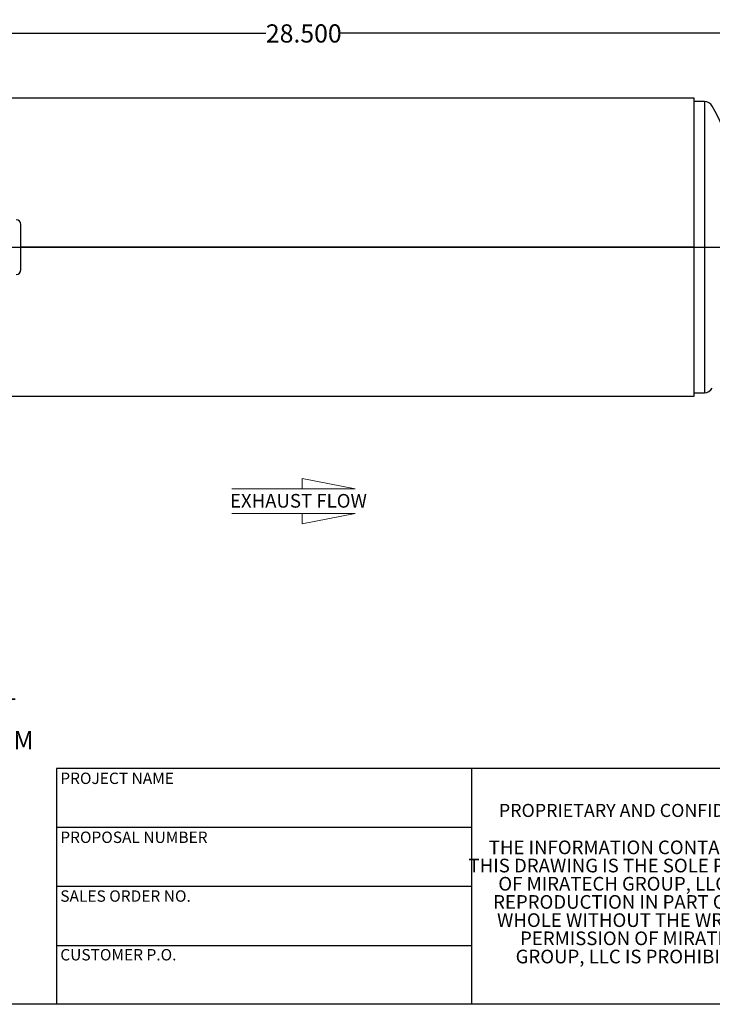
# Model space of a CAD drawing. Units: inches. Extents: x 3 to 63, y 3 to 47.3.
# Drawn here: x 17 to 36, y 3 to 30.1 of the extents above; entities that cross this region are included whole.
import ezdxf

# ---------------------------------------------------------------- set-up
doc = ezdxf.new("R2010")
doc.units = ezdxf.units.IN
doc.header["$LTSCALE"] = 6
doc.header["$MEASUREMENT"] = 0
doc.layers.add('FORMAT', color=7, linetype='Continuous')
doc.styles.add('SLDTEXTSTYLE0', font='TXT', dxfattribs={"width": 0.75})
doc.styles.add('SLDTEXTSTYLE3', font='TXT', dxfattribs={"width": 0.7})
doc.dimstyles.new('SLDDIMSTYLE1', dxfattribs={"dimtxt": 0.5, "dimasz": 0.33, "dimexe": 0, "dimexo": 0.0625, "dimgap": 0.125, "dimtad": 0, "dimtih": 1, "dimtoh": 1, "dimdec": 3, "dimrnd": 1e-09, "dimzin": 4, "dimdsep": 46, "dimtxsty": 'SLDTEXTSTYLE0', "dimsah": 1, "dimcen": 0.09, "dimadec": 0, "dimazin": 1, "dimtfac": 1, "dimtdec": 4, "dimtofl": 0, "dimtmove": 0, "dimatfit": 3, "dimfxl": 0, "dimfrac": 2, "dimtolj": 1, "dimtzin": 12, "dimarcsym": 0})

# ---------------------------------------------------------------- blocks, each defined once
blk = doc.blocks.new('SW_NOTE_0')
at = {"layer": 'FORMAT', "color": 0, "char_height": 0.5, "attachment_point": 1, "style": 'SLDTEXTSTYLE0'}
for s, insert in [('NOTES:', (0, 0.645)), ('%%d', (0.472, -0.502)), ('DO NOT USE EQUIPMENT TO SUPPORT', (1.181, -0.502)), ('OTHER PARTS OF THE EXHAUST SYSTEM', (1.181, -1.405)), ('WITHOUT PROPER REINFORCEMENT', (1.181, -2.308)), ('MATERIAL CONSTRUCTION:', (0, -3.455)), ('%%d', (0.472, -4.121)), ('CARBON STEEL', (1.181, -4.121)), ('PAINT:', (0, -5.268)), ('%%d', (0.472, -6.25)), ('HIGH TEMPERATURE BLACK', (1.181, -6.25)), ('(MIRATECH COATING SYSTEM 5)', (1.181, -7.231))]:
    blk.add_mtext(s, dxfattribs=dict(at, insert=insert))
blk = doc.blocks.new('SW_NOTE_3')
at = {"layer": 'FORMAT', "color": 0, "char_height": 0.375, "attachment_point": 2, "style": 'SLDTEXTSTYLE3'}
for s, insert in [('THE INFORMATION CONTAINED IN', (3.486, 0.483)), ('THIS DRAWING IS THE SOLE PROPERTY', (3.492, -0.017)), ('OF MIRATECH GROUP, LLC.  ANY', (3.48, -0.517)), ('REPRODUCTION IN PART OR AS A', (3.48, -1.017)), ('WHOLE WITHOUT THE WRITTEN', (3.461, -1.517)), ('PERMISSION OF MIRATECH', (3.483, -2.017)), ('GROUP, LLC IS PROHIBITED.', (3.505, -2.517))]:
    blk.add_mtext(s, dxfattribs=dict(at, insert=insert))
blk = doc.blocks.new('Flow Arrow - Exhaust Flow')
at = {"color": 7, "linetype": 'Continuous', "lineweight": 18}
for p, q in [((1125, 2737.2), (1031.3, 2755.3)), ((1031.3, 2755.3), (1031.3, 2737.2)), ((907.8, 2737.2), (1125, 2737.2)), ((907.8, 2693.8), (1125, 2693.8)), ((1125, 2693.8), (1031.3, 2675.6)), ((1031.3, 2675.6), (1031.3, 2693.8))]:
    blk.add_line(p, q, dxfattribs=at)
at = {"color": 7, "linetype": 'Continuous', "lineweight": 0, "insert": (904.6, 2728.3), "char_height": 24, "attachment_point": 1, "style": 'SLDTEXTSTYLE0'}
blk.add_mtext('EXHAUST FLOW', dxfattribs=at)
blk = doc.blocks.new('_D_3')
at = {"layer": 'FORMAT'}
for p, q in [((10.516, 24.106), (10.516, 30.057)), ((39.016, 25.544), (39.016, 30.057)), ((10.516, 29.682), (23.75, 29.682)), ((39.016, 29.682), (25.782, 29.682))]:
    blk.add_line(p, q, dxfattribs=at)
for points in [[(10.516, 29.682), (10.846, 29.607), (10.846, 29.757)], [(39.016, 29.682), (38.686, 29.757), (38.686, 29.607)]]:
    blk.add_solid(points, dxfattribs=at)
at = {"layer": 'FORMAT', "insert": (23.75, 29.929), "char_height": 0.5, "attachment_point": 1, "style": 'SLDTEXTSTYLE0'}
blk.add_mtext('28.500', dxfattribs=at)

msp = doc.modelspace()

# ---------------------------------------------------------------- linework, layer by layer
at = {"color": 7, "linetype": 'Continuous', "lineweight": 25}
for p, q in [((35.5159, 27.9042), (12.0159, 27.9042)), ((35.5159, 23.8069), (35.5159, 27.9042)), ((35.7982, 27.8064), (35.5159, 27.8064)), ((35.7982, 27.8064), (35.7982, 19.8064)), ((17.0159, 23.1814), (17.0159, 24.4314)), ((35.5159, 23.8069), (17.0159, 23.8069)), ((35.5159, 23.8069), (17.0159, 23.8069)), ((35.5159, 23.8059), (17.0159, 23.8059)), ((35.5159, 23.8059), (17.0159, 23.8059)), ((35.5159, 23.8069), (35.5159, 23.8069)), ((35.5159, 23.8059), (35.5159, 23.8059)), ((35.5159, 19.7086), (35.5159, 23.8059)), ((35.5159, 19.8064), (35.7982, 19.8064)), ((15.6159, 19.7086), (35.5159, 19.7086))]:
    msp.add_line(p, q, dxfattribs=at)
for centre, radius, start, end in [((35.7982, 27.5564), 0.25, 28.93853, 90), ((29.0159, 23.8064), 8, 10.80692, 28.93853), ((16.8909, 24.4314), 0.125, 0, 90), ((16.8909, 23.1814), 0.125, 270, 0), ((35.7982, 20.0564), 0.25, 270, 331.06147)]:
    msp.add_arc(centre, radius, start, end, dxfattribs=at)
at = {"layer": 'FORMAT'}
for p, q in [((8.5159, 23.8064), (41.0159, 23.8064)), ((29.4, 9.48), (18, 9.48)), ((18, 9.48), (18, 7.86)), ((38.4, 9.48), (29.4, 9.48)), ((29.4, 9.48), (29.4, 3)), ((18, 7.86), (18, 3)), ((29.4, 7.86), (18, 7.86)), ((29.4, 6.24), (18, 6.24)), ((18, 4.62), (29.4, 4.62)), ((63, 3), (3, 3))]:
    msp.add_line(p, q, dxfattribs=at)

# ---------------------------------------------------------------- block references
at = {"layer": 'FORMAT', "xscale": 0.015625, "yscale": 0.015625, "zscale": 0.015625}
msp.add_blockref('Flow Arrow - Exhaust Flow', (8.6289, -25.6063), dxfattribs=at)
at = {"layer": 'FORMAT'}
for name, p in [('SW_NOTE_0', (3.3413, 11.9132)), ('SW_NOTE_3', (30.463, 7.0178))]:
    msp.add_blockref(name, p, dxfattribs=at)

# ---------------------------------------------------------------- texts
at = {"layer": 'FORMAT', "attachment_point": 1, "style": 'SLDTEXTSTYLE0'}
for s, insert, char_height in [('PROJECT NAME', (18.1002, 9.3664), 0.3125), ('PROPRIETARY AND CONFIDENTIAL', (30.1521, 8.5075), 0.36), ('PROPOSAL NUMBER', (18.1002, 7.746), 0.3125), ('SALES ORDER NO.', (18.1002, 6.1311), 0.3125), ('CUSTOMER P.O.', (18.1002, 4.5183), 0.3125)]:
    msp.add_mtext(s, dxfattribs=dict(at, insert=insert, char_height=char_height))

# ---------------------------------------------------------------- dimensions: what is measured, and where the dimension line sits
at = {"layer": 'FORMAT'}
dim = msp.add_linear_dim(base=(39.0159, 29.6818), p1=(10.5159, 23.8064), p2=(39.0159, 25.2439), dimstyle='SLDDIMSTYLE1', dxfattribs=at)
dim.commit()
dim.dimension.update_dxf_attribs({"geometry": '_D_3', "text_midpoint": (24.7659, 29.6818), "dimtype": 160})

doc.saveas('drawing.dxf')
